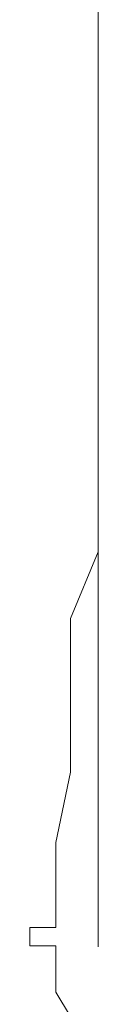
# Model space of a CAD drawing. Units: millimetres. Extents: x 0 to 250, y -250 to 0.
# Drawn here: x 48 to 48, y -168 to -167 of the extents above; entities that cross this region are included whole.
import ezdxf

# ---------------------------------------------------------------- set-up
doc = ezdxf.new("R2010")
doc.units = ezdxf.units.MM
doc.header["$MEASUREMENT"] = 0
for name, pattern in [('AI-Linetype-2316', [2.082873, 1.041436, -1.041436]), ('AI-Linetype-2317', [2.082873, 1.041436, -1.041436]), ('AI-Linetype-2354', [2.082873, 1.041436, -1.041436]), ('AI-Linetype-2357', [2.082873, 1.041436, -1.041436]), ('AI-Linetype-2358', [2.082873, 1.041436, -1.041436]), ('AI-Linetype-2359', [2.082873, 1.041436, -1.041436]), ('AI-Linetype-2360', [2.082873, 1.041436, -1.041436]), ('AI-Linetype-2369', [2.082873, 1.041436, -1.041436]), ('AI-Linetype-2373', [2.082873, 1.041436, -1.041436]), ('AI-Linetype-2374', [2.082873, 1.041436, -1.041436]), ('AI-Linetype-2413', [2.082873, 1.041436, -1.041436]), ('AI-Linetype-2414', [2.082873, 1.041436, -1.041436]), ('AI-Linetype-2415', [2.082873, 1.041436, -1.041436]), ('AI-Linetype-4070', [2.082873, 1.041436, -1.041436])]:
    doc.linetypes.add(name, pattern=pattern)
doc.layers.add('Layer 1', color=7, linetype='Continuous', lineweight=0)

msp = doc.modelspace()

# ---------------------------------------------------------------- linework, layer by layer
at = {"layer": 'Layer 1', "linetype": 'AI-Linetype-4070'}
msp.add_line((47.76645, -209.45515), (47.76645, -109.09959), dxfattribs=at)
at = {"layer": 'Layer 1', "linetype": 'AI-Linetype-2354'}
msp.add_line((47.76645, -167.42866), (47.76645, -167.38455), dxfattribs=at)
at = {"layer": 'Layer 1', "linetype": 'AI-Linetype-2357'}
msp.add_line((47.76645, -167.48895), (47.76645, -167.42866), dxfattribs=at)
at = {"layer": 'Layer 1', "linetype": 'AI-Linetype-2358'}
msp.add_line((47.76645, -167.52927), (47.76645, -167.48895), dxfattribs=at)
at = {"layer": 'Layer 1', "linetype": 'AI-Linetype-2359'}
msp.add_line((47.74766, -167.57456), (47.76645, -167.52927), dxfattribs=at)
at = {"layer": 'Layer 1', "linetype": 'AI-Linetype-2360'}
msp.add_line((47.74766, -167.63367), (47.74766, -167.57456), dxfattribs=at)
at = {"layer": 'Layer 1', "linetype": 'AI-Linetype-2369'}
msp.add_line((47.74766, -167.67896), (47.74766, -167.63367), dxfattribs=at)
at = {"layer": 'Layer 1', "linetype": 'AI-Linetype-2373'}
msp.add_line((47.73761, -167.72685), (47.74766, -167.67896), dxfattribs=at)
at = {"layer": 'Layer 1', "linetype": 'AI-Linetype-2374'}
msp.add_line((47.73761, -167.78466), (47.73761, -167.72685), dxfattribs=at)
at = {"layer": 'Layer 1', "linetype": 'AI-Linetype-2414'}
msp.add_line((47.72, -167.78466), (47.72, -167.79719), dxfattribs=at)
at = {"layer": 'Layer 1', "linetype": 'AI-Linetype-2415'}
msp.add_line((47.73761, -167.78466), (47.72, -167.78466), dxfattribs=at)
at = {"layer": 'Layer 1', "linetype": 'AI-Linetype-2413'}
msp.add_line((47.72, -167.79719), (47.73761, -167.79719), dxfattribs=at)
at = {"layer": 'Layer 1', "linetype": 'AI-Linetype-2316'}
msp.add_line((47.73761, -167.82864), (47.73761, -167.79719), dxfattribs=at)
at = {"layer": 'Layer 1', "linetype": 'AI-Linetype-2317'}
msp.add_line((47.74766, -167.84508), (47.73761, -167.82864), dxfattribs=at)

doc.saveas('drawing.dxf')
